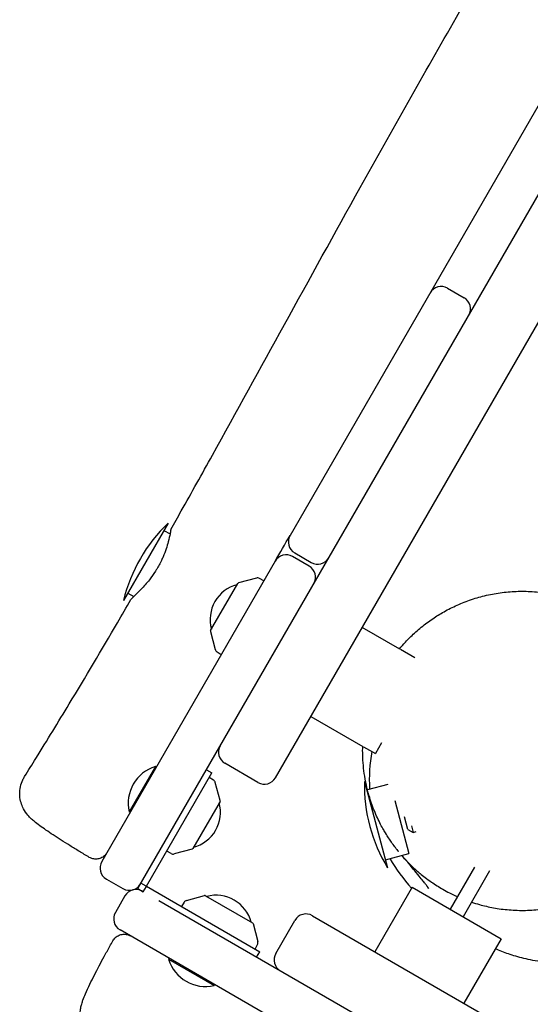
# Model space of a CAD drawing. Units: millimetres. Extents: x -7839 to 16008, y -7169 to 6037.
# Drawn here: x -4458 to -4218, y -1234 to -771 of the extents above; entities that cross this region are included whole.
import ezdxf

# ---------------------------------------------------------------- set-up
doc = ezdxf.new("R2010")
doc.units = ezdxf.units.MM
doc.header["$LTSCALE"] = 20
doc.layers.add('2d', color=230, linetype='Continuous')

msp = doc.modelspace()

# ---------------------------------------------------------------- linework, layer by layer
at = {"layer": '2d'}
for p, q in [((-4337.54, -1127.51), (-3627.48, 102.35)), ((-4402.24, -1179.58), (-3942.85, -383.9)), ((-4200.68, -788.46), (-4330.68, -1013.63)), ((-4256.65, -897.41), (-4248.86, -901.91)), ((-4387.94, -1007.8), (-4408.94, -1044.17)), ((-4389.94, -1011.27), (-4387.06, -1012.93)), ((-4328.48, -1021.82), (-4320.69, -1026.32)), ((-4337.68, -1025.75), (-4419.18, -1166.91)), ((-4321.69, -1028.05), (-4329.48, -1023.55)), ((-4368.03, -1058.32), (-4355.23, -1036.16)), ((-4346.48, -1033.66), (-4354.93, -1035.93)), ((-4342.97, -1034.92), (-4345.02, -1033.83)), ((-4406.94, -1040.71), (-4404.11, -1042.34)), ((-4368.08, -1058.7), (-4365.81, -1067.15)), ((-4279.08, -1067.01), (-4296.73, -1056.82)), ((-4364.94, -1068.33), (-4362.97, -1069.56)), ((-4272, -1071.1), (-4278.74, -1067.21)), ((-4320.88, -1098.65), (-4296.39, -1112.79)), ((-4296.13, -1112.94), (-4290.57, -1116.15)), ((-4287.66, -1111.11), (-4290.57, -1116.15)), ((-4393.95, -1122.21), (-4406.27, -1143.56)), ((-4393.51, -1122.46), (-4393.95, -1122.21)), ((-4369.99, -1123.72), (-4367.39, -1125.22)), ((-4345.73, -1129.71), (-4361.32, -1120.71)), ((-4398.14, -1178.48), (-4367.39, -1125.22)), ((-4366.67, -1128.61), (-4368.64, -1127.38)), ((-4363.54, -1138.25), (-4365.8, -1129.79)), ((-4295.71, -1129.29), (-4284.84, -1169.86)), ((-4294.67, -1133.15), (-4294.29, -1133.05)), ((-4294.03, -1132.98), (-4284.58, -1130.45)), ((-4281.43, -1138.14), (-4274.76, -1163.02)), ((-4363.58, -1138.62), (-4376.38, -1160.78)), ((-4405.84, -1143.81), (-4406.27, -1143.56)), ((-4275.27, -1151.77), (-4276.84, -1145.93)), ((-4275.27, -1151.77), (-4272.82, -1153.18)), ((-4273.64, -1150.12), (-4272.82, -1153.18)), ((-4272.82, -1153.18), (-4271.3, -1152.77)), ((-4376.68, -1161.02), (-4385.13, -1163.28)), ((-4386.59, -1163.11), (-4388.64, -1162.02)), ((-4285.87, -1166), (-4274.76, -1163.02)), ((-4244.02, -1169.58), (-4255.4, -1189.3)), ((-4416.98, -1175.11), (-4409.19, -1179.61)), ((-4236.88, -1171.22), (-4249.34, -1192.8)), ((-4402.24, -1179.58), (-4399.64, -1181.08)), ((-4398.24, -1178.42), (-4400.74, -1176.98)), ((-4399.64, -1181.08), (-4398.2, -1178.58)), ((-4398.14, -1178.48), (-4344.88, -1209.23)), ((-4273.29, -1178.97), (-4290.79, -1209.28)), ((-4273.29, -1178.97), (-4231.46, -1203.12)), ((-4408.27, -1183.02), (-4412.77, -1190.82)), ((-4379.28, -1185.14), (-4370.83, -1182.87)), ((-4370.45, -1182.92), (-4348.29, -1195.71)), ((-3606.56, -1638.96), (-4392.28, -1185.33)), ((-4380.46, -1186.01), (-4381.69, -1187.98)), ((-4320.17, -1192.32), (-3090.32, -1902.38)), ((-4348.05, -1196.02), (-4345.79, -1204.47)), ((-4337.37, -1210.1), (-4328.37, -1194.51)), ((-4269.41, -1280.51), (-4410.57, -1199.01)), ((-4347.05, -1207.98), (-4345.96, -1205.93)), ((-4231.46, -1203.12), (-4248.96, -1233.43)), ((-4346.38, -1211.83), (-4344.88, -1209.23)), ((-4387.47, -1212.35), (-4387.72, -1212.78)), ((-4387.72, -1212.78), (-4366.38, -1225.11)), ((-4366.38, -1225.11), (-4366.13, -1224.68))]:
    msp.add_line(p, q, dxfattribs=at)
for centre, radius, start, end in [((-4259.65, -902.61), 6, 60, 150), ((-4251.86, -907.11), 6, 330, 60), ((-4336.08, -1061.99), 75, 133.7398, 166.2602), ((-4325.48, -1016.63), 6, 150, 240), ((-4332.48, -1028.75), 6, 60, 150), ((-4317.69, -1021.13), 6, 240, 330), ((-4324.69, -1033.25), 6, 330, 60), ((-4354.8, -1036.41), 0.5, 105, 150), ((-4345.96, -1035.59), 2, 62, 105), ((-4351.25, -1053.23), 17, 104.8544, 195.1456), ((-4367.59, -1058.57), 0.5, 150, 195), ((-4363.88, -1066.63), 2, 195, 238), ((-4358.32, -1115.51), 6, 150, 240), ((-4218.42, -1128.51), 75, 169.7756, 183.2699), ((-4388.74, -1139.45), 18, 106.7985, 193.2015), ((-4367.73, -1130.31), 2, 15, 58), ((-4342.73, -1124.51), 6, 240, 330), ((-4220.72, -1130.94), 75, 178.7398, 211.2602), ((-4364.02, -1138.37), 0.5, 330, 15), ((-4380.37, -1143.71), 17, 284.8544, 15.1456), ((-4376.81, -1160.53), 0.5, 285, 330), ((-4385.65, -1161.35), 2, 242, 285), ((-4218.42, -1128.51), 75, 209.4794, 222.7133), ((-4413.98, -1169.91), 6, 150, 240), ((-4406.19, -1174.41), 6, 240, 330), ((-4403.07, -1186.02), 6, 60, 150), ((-4370.7, -1183.35), 0.5, 60, 105), ((-4365.36, -1199.7), 17, 14.8544, 105.1456), ((-4378.76, -1187.07), 2, 105, 148), ((-4407.57, -1193.82), 6, 150, 240), ((-4323.17, -1197.51), 6, 60, 150), ((-4348.54, -1196.15), 0.5, 15, 60), ((-4347.72, -1204.99), 2, 332, 15), ((-4332.17, -1213.1), 6, 150, 240), ((-4370.49, -1207.58), 18, 196.7985, 283.2015)]:
    msp.add_arc(centre, radius, start, end, dxfattribs=at)
at = {"layer": '2d', "extrusion": (0, 0, -1)}
for centre, major_axis in [((-4398.24, -1178.42), (-70.15, 40.5)), ((-4398.2, -1178.58), (-40.5, -70.15))]:
    msp.add_ellipse(centre, major_axis=major_axis, ratio=0, start_param=-1.572219, end_param=-1.570796, dxfattribs=at)
at = {"layer": '2d'}
for points, knots in [([(-4386.68, -1010.83), (-4385.05, -1007.93), (-4383.41, -1005.03), (-4376.89, -993.42), (-4372.02, -984.7), (-4355.81, -955.53), (-4344.55, -935.03), (-4321.45, -893.04), (-4309.6, -871.53), (-4282.75, -823.33), (-4267.68, -796.68), (-4240.31, -749.03), (-4228.08, -727.99), (-4200.69, -680.96), (-4185.52, -654.97), (-4152.39, -597.86), (-4134.47, -566.7), (-4099.2, -505.11), (-4081.83, -474.69), (-4046.48, -413.38), (-4028.51, -382.49), (-3990.68, -317.61), (-3970.83, -283.61), (-3923.3, -201.81), (-3895.68, -153.96), (-3847.79, -71.45), (-3827.56, -36.78), (-3789.95, 27.62), (-3772.58, 57.35), (-3755.28, 87.13)], [0, 0, 0, 0, 10.000006, 10.000006, 40.000106, 40.000106, 110.207004, 110.207004, 183.933832, 183.933832, 275.917756, 275.917756, 349.025406, 349.025406, 439.448536, 439.448536, 547.501091, 547.501091, 652.845883, 652.845883, 760.362773, 760.362773, 878.811927, 878.811927, 1045.022161, 1045.022161, 1165.699347, 1165.699347, 1269.182031, 1269.182031, 1269.182031, 1269.182031]), ([(-4386.68, -1010.83), (-4386.69, -1010.84), (-4386.72, -1011.05), (-4386.85, -1011.81), (-4386.94, -1012.31), (-4387.25, -1013.92), (-4387.53, -1015.17), (-4388.19, -1017.67), (-4388.53, -1018.8), (-4389.33, -1021.17), (-4389.8, -1022.4), (-4390.59, -1024.23), (-4390.85, -1024.81), (-4391.33, -1025.82), (-4391.54, -1026.24), (-4391.88, -1026.9), (-4392, -1027.13), (-4392.26, -1027.6), (-4392.38, -1027.83), (-4392.52, -1028.07)], [3.160835, 3.160835, 3.160835, 3.160835, 3.623678, 3.623678, 4.037876, 4.037876, 4.665461, 4.665461, 5.107077, 5.107077, 5.540145, 5.540145, 5.737512, 5.737512, 5.881366, 5.881366, 5.960864, 5.960864, 6.041354, 6.041354, 6.041354, 6.041354]), ([(-4392.52, -1028.07), (-4392.72, -1028.43), (-4392.92, -1028.78), (-4393.4, -1029.58), (-4393.67, -1030.02), (-4394.85, -1031.87), (-4395.81, -1033.21), (-4398.08, -1036.12), (-4399.39, -1037.59), (-4401.95, -1040.28), (-4403.15, -1041.42), (-4404.82, -1043.03), (-4405.33, -1043.53), (-4405.47, -1043.75), (-4405.48, -1043.76), (-4405.48, -1043.77)], [0.000001, 0.000001, 0.000001, 0.000001, 0.123744, 0.123744, 0.279175, 0.279175, 0.783929, 0.783929, 1.456693, 1.456693, 2.222646, 2.222646, 2.92776, 2.92776, 2.959974, 2.959974, 2.959974, 2.959974]), ([(-4259.03, -1049.9), (-4257.08, -1048.77), (-4255.03, -1047.71), (-4250.76, -1045.74), (-4248.52, -1044.84), (-4243.92, -1043.23), (-4241.59, -1042.54), (-4236.8, -1041.38), (-4234.34, -1040.91), (-4229.38, -1040.22), (-4226.86, -1040), (-4221.82, -1039.81), (-4219.29, -1039.84), (-4214.22, -1040.17), (-4211.68, -1040.46), (-4206.7, -1041.29), (-4204.25, -1041.83), (-4199.49, -1043.12), (-4197.19, -1043.87), (-4193.09, -1045.42), (-4191.24, -1046.21), (-4187.92, -1047.77), (-4186.43, -1048.55), (-4183.76, -1050.03), (-4182.56, -1050.75), (-4180.39, -1052.12), (-4179.41, -1052.78), (-4177.61, -1054.04), (-4176.8, -1054.64), (-4175.3, -1055.78), (-4174.62, -1056.32), (-4173.37, -1057.34), (-4172.81, -1057.82), (-4171.75, -1058.74), (-4171.27, -1059.17), (-4170.36, -1060.01), (-4169.94, -1060.4), (-4169.15, -1061.17), (-4168.79, -1061.52), (-4168.11, -1062.2), (-4167.81, -1062.51), (-4167.22, -1063.12), (-4166.96, -1063.4), (-4166.45, -1063.94), (-4166.23, -1064.18), (-4165.79, -1064.66), (-4165.6, -1064.87), (-4165.22, -1065.3), (-4165.05, -1065.49), (-4164.69, -1065.9), (-4164.53, -1066.09), (-4164.13, -1066.55), (-4163.92, -1066.8), (-4163.27, -1067.56), (-4162.82, -1068.08), (-4161.61, -1069.51), (-4160.87, -1070.37), (-4159.32, -1072.21), (-4158.52, -1073.15), (-4156.67, -1075.37), (-4155.59, -1076.66), (-4153.13, -1079.65), (-4151.74, -1081.37), (-4148.6, -1085.32), (-4146.87, -1087.55), (-4144.31, -1091.05), (-4143.65, -1091.98), (-4142.93, -1093.01)], [0, 0, 0, 0, 8.297661, 8.297661, 16.646554, 16.646554, 25.085968, 25.085968, 33.903157, 33.903157, 42.924548, 42.924548, 52.113784, 52.113784, 61.493368, 61.493368, 70.893582, 70.893582, 80.313898, 80.313898, 88.780144, 88.780144, 96.727286, 96.727286, 104.333136, 104.333136, 111.994626, 111.994626, 119.976186, 119.976186, 128.568607, 128.568607, 138.096072, 138.096072, 149.077378, 149.077378, 162.211783, 162.211783, 178.241443, 178.241443, 198.195651, 198.195651, 223.763422, 223.763422, 257.464836, 257.464836, 303.367424, 303.367424, 368.416852, 368.416852, 465.894802, 465.894802, 628.174781, 628.174781, 945.46395, 945.46395, 1257.164683, 1257.164683, 1532.56688, 1532.56688, 1860.025917, 1860.025917, 2254.010746, 2254.010746, 2724.267282, 2724.267282, 2882.448769, 2882.448769, 2882.448769, 2882.448769]), ([(-4455.41, -1126.85), (-4453.64, -1124.03), (-4451.88, -1121.2), (-4444.84, -1109.89), (-4439.62, -1101.37), (-4426.8, -1080.16), (-4419.26, -1067.45), (-4409.7, -1051.04), (-4407.59, -1047.41), (-4405.48, -1043.77)], [0.000798, 0.000798, 0.000798, 0.000798, 10.000022, 10.000022, 40.000589, 40.000589, 84.382037, 84.382037, 97.005737, 97.005737, 97.005737, 97.005737]), ([(-4279.22, -1066.93), (-4278.3, -1065.82), (-4277.36, -1064.75), (-4275.05, -1062.27), (-4273.66, -1060.9), (-4270.52, -1058.01), (-4268.74, -1056.53), (-4265.19, -1053.83), (-4263.4, -1052.59), (-4260.75, -1050.92), (-4259.89, -1050.4), (-4259.03, -1049.9)], [106.976487, 106.976487, 106.976487, 106.976487, 111.614068, 111.614068, 118.179598, 118.179598, 126.04056, 126.04056, 133.819672, 133.819672, 137.523305, 137.523305, 137.523305, 137.523305]), ([(-4286.48, -1152.35), (-4286.84, -1151.73), (-4287.26, -1150.99), (-4288.19, -1149.24), (-4288.69, -1148.27), (-4289.7, -1146.13), (-4290.19, -1145.05), (-4291.14, -1142.79), (-4291.59, -1141.66), (-4292.45, -1139.3), (-4292.85, -1138.09), (-4293.69, -1135.35), (-4294.12, -1133.8), (-4294.91, -1130.46), (-4295.27, -1128.64), (-4295.83, -1125.15), (-4296.05, -1123.47), (-4296.36, -1120.1), (-4296.46, -1118.41), (-4296.54, -1115.39), (-4296.54, -1114.05), (-4296.5, -1112.73)], [0, 0, 0, 0, 8.625747, 8.625747, 16.185898, 16.185898, 22.0505, 22.0505, 26.823373, 26.823373, 31.252839, 31.252839, 36.592435, 36.592435, 42.314352, 42.314352, 47.42642, 47.42642, 52.489031, 52.489031, 56.49521, 56.49521, 56.49521, 56.49521]), ([(-4425.02, -1164.91), (-4426.6, -1163.98), (-4428.16, -1163.05), (-4431.2, -1161.21), (-4432.69, -1160.3), (-4435.56, -1158.52), (-4436.94, -1157.65), (-4439.59, -1155.97), (-4440.85, -1155.15), (-4443.23, -1153.59), (-4444.35, -1152.83), (-4446.44, -1151.39), (-4447.42, -1150.7), (-4449.27, -1149.33), (-4450.14, -1148.66), (-4452.05, -1147.05), (-4453.16, -1146.1), (-4455.12, -1143.54), (-4455.82, -1142.43), (-4456.76, -1140.34), (-4457.08, -1139.41), (-4457.56, -1137.4), (-4457.7, -1136.3), (-4457.75, -1134.04), (-4457.64, -1132.88), (-4457.15, -1130.6), (-4456.77, -1129.48), (-4456.01, -1127.88), (-4455.73, -1127.36), (-4455.41, -1126.85)], [0, 0, 0, 0, 5.570347, 5.570347, 11.189792, 11.189792, 16.837519, 16.837519, 22.550543, 22.550543, 28.343265, 28.343265, 34.310466, 34.310466, 40.767653, 40.767653, 49.069699, 49.069699, 53.453181, 53.453181, 56.504213, 56.504213, 59.882511, 59.882511, 63.400451, 63.400451, 66.953781, 66.953781, 68.760974, 68.760974, 68.760974, 68.760974]), ([(-4127.75, -1142.37), (-4127.79, -1143.39), (-4127.85, -1144.42), (-4128.12, -1147.59), (-4128.39, -1149.76), (-4129.15, -1154.19), (-4129.64, -1156.45), (-4130.86, -1161.02), (-4131.6, -1163.33), (-4133.32, -1167.93), (-4134.31, -1170.23), (-4136.54, -1174.77), (-4137.78, -1177), (-4140.52, -1181.37), (-4142.01, -1183.51), (-4145.22, -1187.62), (-4146.94, -1189.6), (-4150.56, -1193.36), (-4152.47, -1195.15), (-4156.45, -1198.5), (-4158.52, -1200.07), (-4162.8, -1202.97), (-4165, -1204.31), (-4169.49, -1206.72), (-4171.78, -1207.81), (-4176.4, -1209.73), (-4178.73, -1210.56), (-4183.36, -1211.97), (-4185.67, -1212.55), (-4190.2, -1213.47), (-4192.43, -1213.81), (-4196.75, -1214.3), (-4198.84, -1214.44), (-4202.85, -1214.55), (-4204.78, -1214.53), (-4208.44, -1214.35), (-4210.18, -1214.2), (-4213.47, -1213.82), (-4215.04, -1213.58), (-4218, -1213.04), (-4219.4, -1212.74), (-4222.07, -1212.1), (-4223.34, -1211.76), (-4225.76, -1211.05), (-4226.9, -1210.68), (-4229.11, -1209.92), (-4230.15, -1209.53), (-4232.18, -1208.73), (-4233.14, -1208.32), (-4234.07, -1207.91), (-4234.13, -1207.88), (-4234.19, -1207.86)], [119.159898, 119.159898, 119.159898, 119.159898, 123.224744, 123.224744, 131.430943, 131.430943, 139.730273, 139.730273, 148.14144, 148.14144, 156.644535, 156.644535, 165.206314, 165.206314, 173.878469, 173.878469, 182.554122, 182.554122, 191.23001, 191.23001, 199.905977, 199.905977, 208.581092, 208.581092, 217.249386, 217.249386, 225.895941, 225.895941, 234.495133, 234.495133, 243.016285, 243.016285, 251.441018, 251.441018, 259.788419, 259.788419, 268.133354, 268.133354, 276.607342, 276.607342, 285.387429, 285.387429, 294.685778, 294.685778, 304.747333, 304.747333, 315.856492, 315.856492, 328.351927, 328.351927, 329.1913, 329.1913, 329.1913, 329.1913]), ([(-4280.71, -1160.92), (-4280.64, -1161.02), (-4280.51, -1161.18), (-4280.13, -1161.67), (-4279.96, -1161.89), (-4279.7, -1162.21), (-4279.64, -1162.29), (-4279.72, -1162.18), (-4279.81, -1162.07), (-4279.98, -1161.86), (-4280.08, -1161.74), (-4280.43, -1161.29), (-4280.6, -1161.08), (-4281.21, -1160.28), (-4281.51, -1159.9), (-4282.68, -1158.28), (-4283.05, -1157.85), (-4285.07, -1154.7), (-4285.53, -1153.99), (-4286.47, -1152.38)], [31.022368, 31.022368, 31.022368, 31.022368, 44.32245, 44.32245, 62.912324, 62.912324, 86.146228, 86.146228, 108.155343, 108.155343, 144.25969, 144.25969, 252.572688, 252.572688, 337.972086, 337.972086, 387.117619, 387.117619, 399.389892, 399.389892, 399.389892, 399.389892]), ([(-4416.77, -1162.75), (-4416.84, -1162.86), (-4416.9, -1162.96), (-4417.33, -1163.61), (-4417.78, -1164.1), (-4418.81, -1164.89), (-4419.4, -1165.21), (-4420.63, -1165.63), (-4421.29, -1165.75), (-4422.59, -1165.75), (-4423.26, -1165.65), (-4424.28, -1165.3), (-4424.66, -1165.13), (-4425.02, -1164.91)], [0, 0, 0, 0, 0.372994, 0.372994, 2.323336, 2.323336, 4.273688, 4.273688, 6.223249, 6.223249, 8.194147, 8.194147, 9.450785, 9.450785, 9.450785, 9.450785]), ([(-4266.24, -1178.42), (-4266.23, -1178.43), (-4266.22, -1178.44), (-4266.19, -1178.49), (-4266.18, -1178.52), (-4266.11, -1178.61), (-4266.09, -1178.63), (-4266.11, -1178.61), (-4266.19, -1178.5), (-4266.47, -1178.13), (-4266.69, -1177.84), (-4267.28, -1177.08), (-4267.67, -1176.58), (-4268.66, -1175.34), (-4269.28, -1174.58), (-4270.84, -1172.67), (-4271.81, -1171.5), (-4274.08, -1168.79), (-4275.33, -1167.32), (-4276.99, -1165.36), (-4277.56, -1164.69), (-4277.95, -1164.25), (-4278.05, -1164.13), (-4277.34, -1164.94), (-4277.64, -1164.75), (-4274.27, -1168.18), (-4273.63, -1168.91), (-4270.14, -1171.97), (-4269.01, -1172.95), (-4266.32, -1175.01), (-4265.31, -1175.75), (-4263.37, -1177.09), (-4262.49, -1177.68), (-4260.68, -1178.82), (-4259.75, -1179.38), (-4257.78, -1180.51), (-4256.72, -1181.08), (-4254.44, -1182.24), (-4253.21, -1182.83), (-4251.98, -1183.37)], [0, 0, 0, 0, 10, 10, 40.000006, 40.000006, 130.000117, 130.000117, 284.573252, 284.573252, 466.705299, 466.705299, 690.120668, 690.120668, 973.198122, 973.198122, 1374.283696, 1374.283696, 1949.640128, 1949.640128, 2348.161954, 2348.161954, 2598.354649, 2598.354649, 2734.737536, 2734.737536, 2767.869937, 2767.869937, 2778.67802, 2778.67802, 2783.474873, 2783.474873, 2786.845312, 2786.845312, 2790.098474, 2790.098474, 2793.687127, 2793.687127, 2797.811139, 2797.811139, 2797.811139, 2797.811139]), ([(-4265.43, -1179.59), (-4265.49, -1179.5), (-4265.55, -1179.42), (-4265.78, -1179.09), (-4265.96, -1178.83), (-4266.14, -1178.57)], [0, 0, 0, 0, 10, 10, 39.487157, 39.487157, 39.487157, 39.487157]), ([(-4245.38, -1185.94), (-4244.15, -1186.35), (-4242.92, -1186.73), (-4239.48, -1187.69), (-4237.27, -1188.2), (-4232.62, -1189.05), (-4230.18, -1189.37), (-4225.14, -1189.78), (-4222.55, -1189.86), (-4217.39, -1189.75), (-4214.81, -1189.56), (-4209.68, -1188.92), (-4207.13, -1188.47), (-4202.06, -1187.29), (-4199.55, -1186.57), (-4194.61, -1184.86), (-4192.26, -1183.9), (-4188.43, -1182.13), (-4186.86, -1181.34), (-4184.93, -1180.27), (-4184.49, -1180.03), (-4184.06, -1179.78)], [2805.173692, 2805.173692, 2805.173692, 2805.173692, 2809.279628, 2809.279628, 2816.605255, 2816.605255, 2824.631605, 2824.631605, 2833.071428, 2833.071428, 2841.541786, 2841.541786, 2850.080063, 2850.080063, 2858.657315, 2858.657315, 2867.153923, 2867.153923, 2873.510817, 2873.510817, 2875.4124, 2875.4124, 2875.4124, 2875.4124]), ([(-4413.92, -1204.09), (-4413.6, -1203.52), (-4413.18, -1203), (-4412.22, -1202.13), (-4411.65, -1201.77), (-4410.46, -1201.26), (-4409.81, -1201.1), (-4408.51, -1201), (-4407.85, -1201.05), (-4406.95, -1201.28), (-4406.69, -1201.37), (-4406.18, -1201.57), (-4405.93, -1201.7), (-4405.69, -1201.83)], [0, 0, 0, 0, 1.944621, 1.944621, 3.895133, 3.895133, 5.84544, 5.84544, 7.795771, 7.795771, 8.616053, 8.616053, 9.452346, 9.452346, 9.452346, 9.452346]), ([(-4421.2, -1252.24), (-4422.23, -1251.7), (-4423.2, -1251.03), (-4424.96, -1249.49), (-4425.76, -1248.61), (-4427.12, -1246.71), (-4427.69, -1245.68), (-4428.56, -1243.55), (-4428.88, -1242.44), (-4429.25, -1240.26), (-4429.31, -1239.18), (-4429.26, -1237.28), (-4429.15, -1236.44), (-4428.9, -1235), (-4428.75, -1234.39), (-4428.4, -1233.15), (-4428.2, -1232.54), (-4427.64, -1230.98), (-4427.26, -1230.04), (-4426.23, -1227.65), (-4425.53, -1226.12), (-4424.09, -1223.13), (-4423.39, -1221.73), (-4421.94, -1218.89), (-4421.19, -1217.45), (-4419.64, -1214.5), (-4418.82, -1212.98), (-4417.14, -1209.89), (-4416.27, -1208.3), (-4414.9, -1205.84), (-4414.41, -1204.96), (-4413.92, -1204.09)], [0, 0, 0, 0, 3.533846, 3.533846, 7.089841, 7.089841, 10.64527, 10.64527, 14.190281, 14.190281, 17.653137, 17.653137, 20.844592, 20.844592, 23.880012, 23.880012, 27.605197, 27.605197, 33.604576, 33.604576, 41.952871, 41.952871, 48.397455, 48.397455, 54.297422, 54.297422, 60.039553, 60.039553, 65.717564, 65.717564, 68.77879, 68.77879, 68.77879, 68.77879])]:
    msp.add_open_spline(points, degree=3, knots=knots, dxfattribs=at)
for points in [[(-4337.68, -1025.75), (-4335.34, -1021.71), (-4333.01, -1017.67), (-4330.68, -1013.63)], [(-4280.44, -1161.27), (-4280.26, -1161.51), (-4280.08, -1161.74), (-4279.9, -1161.97)]]:
    msp.add_open_spline(points, degree=3, dxfattribs=at)

doc.saveas('drawing.dxf')
